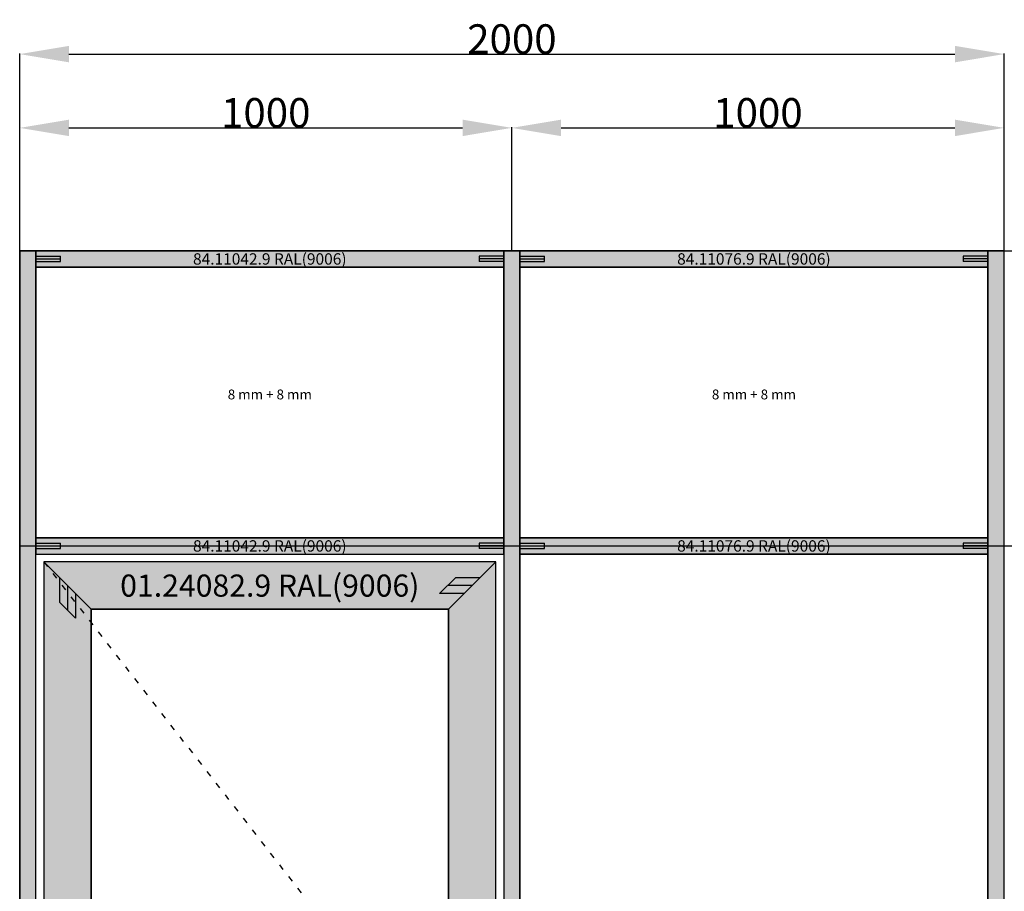
# Model space of a CAD drawing. Units: millimetres. Extents: x -6 to 3126, y -4515 to -50.
# Drawn here: x 0 to 2001, y -1822 to -50 of the extents above; entities that cross this region are included whole.
import ezdxf
from ezdxf.enums import TextEntityAlignment as Align

# ---------------------------------------------------------------- set-up
doc = ezdxf.new("R2010")
doc.units = ezdxf.units.MM
doc.header["$PDMODE"] = 3
doc.header["$PDSIZE"] = -0.5
doc.linetypes.add('ACAD_ISO03W100', pattern=[30, 12, -18])
for name, color, linetype in [('ConDim', 3, 'Continuous'), ('ConGlass', 4, 'Continuous'), ('ConGlassText', 3, 'Continuous'), ('ConProfileOther', 7, 'Continuous'), ('ConProfileText', 8, 'Continuous')]:
    doc.layers.add(name, color=color, linetype=linetype)
doc.layers.add('ConProfile', color=7, linetype='Continuous', lineweight=30, true_color=0x000000)
doc.layers.add('ConWingHardwareOpenInside', color=5, linetype='ACAD_ISO03W100', lineweight=30)
doc.styles.get("Standard").update_dxf_attribs({"font": 'complex.shx', "height": 60})
doc.dimstyles.new('Construction', dxfattribs={"dimtxt": 70, "dimasz": 100, "dimexe": 1.25, "dimexo": 0.625, "dimtad": 1, "dimdec": 0, "dimtxsty": 'Standard', "dimcen": 2.5, "dimclrd": 256, "dimclre": 256, "dimadec": 0, "dimazin": 2, "dimtfac": 1, "dimtdec": 4, "dimtofl": 0, "dimtmove": 0, "dimatfit": 3, "dimfxl": 1, "dimtolj": 1, "dimtzin": 0, "dimarcsym": 0})

# ---------------------------------------------------------------- blocks, each defined once
blk = doc.blocks.new('*D298')
at = {"layer": 'ConDim', "lineweight": -2}
for p, q in [((1000, -3999.4), (1000, -598.8)), ((1100, -600), (2900.5, -600)), ((3000.5, -3999.4), (3000.5, -598.8))]:
    blk.add_line(p, q, dxfattribs=at)
at = {"layer": 'ConDim'}
for points in [[(1100, -583.3), (1100, -616.7), (1000, -600)], [(2900.5, -616.7), (2900.5, -583.3), (3000.5, -600)]]:
    blk.add_solid(points, dxfattribs=at)
at = {"layer": 'Defpoints', "color": 0}
for p in [(3000.5, -600), (1000, -4000), (3000.5, -4000)]:
    blk.add_point(p, dxfattribs=at)
at = {"layer": 'ConDim', "color": 0, "insert": (2000.2, -569.4), "char_height": 60, "attachment_point": 5}
blk.add_mtext('\\A1;2000', dxfattribs=at)
blk = doc.blocks.new('*D299')
at = {"layer": 'ConDim', "lineweight": -2}
for p, q in [((1000, -999.4), (1000, -748.8)), ((1100, -750), (1900, -750)), ((2000, -999.4), (2000, -748.8))]:
    blk.add_line(p, q, dxfattribs=at)
at = {"layer": 'ConDim'}
for points in [[(1100, -733.3), (1100, -766.7), (1000, -750)], [(1900, -766.7), (1900, -733.3), (2000, -750)]]:
    blk.add_solid(points, dxfattribs=at)
at = {"layer": 'Defpoints', "color": 0}
for p in [(2000, -750), (1000, -1000), (2000, -1000)]:
    blk.add_point(p, dxfattribs=at)
at = {"layer": 'ConDim', "color": 0, "insert": (1500, -719.4), "char_height": 60, "attachment_point": 5}
blk.add_mtext('\\A1;1000', dxfattribs=at)
blk = doc.blocks.new('*D300')
at = {"layer": 'ConDim', "lineweight": -2}
for p, q in [((2000, -999.4), (2000, -748.8)), ((2100, -750), (2900.5, -750)), ((3000.5, -999.4), (3000.5, -748.8))]:
    blk.add_line(p, q, dxfattribs=at)
at = {"layer": 'ConDim'}
for points in [[(2100, -733.3), (2100, -766.7), (2000, -750)], [(2900.5, -766.7), (2900.5, -733.3), (3000.5, -750)]]:
    blk.add_solid(points, dxfattribs=at)
at = {"layer": 'Defpoints', "color": 0}
for p in [(3000.5, -750), (2000, -1000), (3000.5, -1000)]:
    blk.add_point(p, dxfattribs=at)
at = {"layer": 'ConDim', "color": 0, "insert": (2500.2, -719.4), "char_height": 60, "attachment_point": 5}
blk.add_mtext('\\A1;1000', dxfattribs=at)
blk = doc.blocks.new('*D301')
at = {"layer": 'ConDim', "lineweight": -2}
for p, q in [((3001.1, -1000), (3401.8, -1000)), ((3400.5, -3900), (3400.5, -1100)), ((3001.1, -4000), (3401.8, -4000))]:
    blk.add_line(p, q, dxfattribs=at)
at = {"layer": 'ConDim'}
for points in [[(3417.2, -1100), (3383.8, -1100), (3400.5, -1000)], [(3383.8, -3900), (3417.2, -3900), (3400.5, -4000)]]:
    blk.add_solid(points, dxfattribs=at)
at = {"layer": 'Defpoints', "color": 0}
for p in [(3000.5, -1000), (3400.5, -1000), (3000.5, -4000)]:
    blk.add_point(p, dxfattribs=at)
at = {"layer": 'ConDim', "color": 0, "insert": (3369.9, -2500), "char_height": 60, "attachment_point": 5, "rotation": 90}
blk.add_mtext('\\A1;3000', dxfattribs=at)
blk = doc.blocks.new('*D302')
at = {"layer": 'ConDim', "lineweight": -2}
for p, q in [((1000.6, -1000), (3251.8, -1000)), ((3250.5, -1500), (3250.5, -1100)), ((1000.6, -1600), (3251.8, -1600))]:
    blk.add_line(p, q, dxfattribs=at)
at = {"layer": 'ConDim'}
for points in [[(3267.2, -1100), (3233.8, -1100), (3250.5, -1000)], [(3233.8, -1500), (3267.2, -1500), (3250.5, -1600)]]:
    blk.add_solid(points, dxfattribs=at)
at = {"layer": 'Defpoints', "color": 0}
for p in [(1000, -1000), (3250.5, -1000), (1000, -1600)]:
    blk.add_point(p, dxfattribs=at)
at = {"layer": 'ConDim', "color": 0, "insert": (3219.9, -1300), "char_height": 60, "attachment_point": 5, "rotation": 90}
blk.add_mtext('\\A1;600', dxfattribs=at)
blk = doc.blocks.new('*D303')
at = {"layer": 'ConDim', "lineweight": -2}
for p, q in [((1000.6, -1600), (3251.8, -1600)), ((3250.5, -3900), (3250.5, -1700)), ((1000.6, -4000), (3251.8, -4000))]:
    blk.add_line(p, q, dxfattribs=at)
at = {"layer": 'ConDim'}
for points in [[(3267.2, -1700), (3233.8, -1700), (3250.5, -1600)], [(3233.8, -3900), (3267.2, -3900), (3250.5, -4000)]]:
    blk.add_solid(points, dxfattribs=at)
at = {"layer": 'Defpoints', "color": 0}
for p in [(1000, -1600), (3250.5, -1600), (1000, -4000)]:
    blk.add_point(p, dxfattribs=at)
at = {"layer": 'ConDim', "color": 0, "insert": (3219.9, -2800), "char_height": 60, "attachment_point": 5, "rotation": 90}
blk.add_mtext('\\A1;2400', dxfattribs=at)
blk = doc.blocks.new('*D203')
at = {"layer": 'ConDim', "lineweight": -2}
for p, q in [((0, -3519.4), (0, -118.8)), ((100, -120), (1900.5, -120)), ((2000.5, -3519.4), (2000.5, -118.8))]:
    blk.add_line(p, q, dxfattribs=at)
at = {"layer": 'ConDim'}
for points in [[(100, -103.3), (100, -136.7), (0, -120)], [(1900.5, -136.7), (1900.5, -103.3), (2000.5, -120)]]:
    blk.add_solid(points, dxfattribs=at)
at = {"layer": 'Defpoints', "color": 0}
for p in [(2000.5, -120), (0, -3520), (2000.5, -3520)]:
    blk.add_point(p, dxfattribs=at)
at = {"layer": 'ConDim', "color": 0, "insert": (1000.2, -89.4), "char_height": 60, "attachment_point": 5}
blk.add_mtext('\\A1;2000', dxfattribs=at)
blk = doc.blocks.new('*D204')
at = {"layer": 'ConDim', "lineweight": -2}
for p, q in [((0, -519.4), (0, -268.8)), ((100, -270), (900, -270)), ((1000, -519.4), (1000, -268.8))]:
    blk.add_line(p, q, dxfattribs=at)
at = {"layer": 'ConDim'}
for points in [[(100, -253.3), (100, -286.7), (0, -270)], [(900, -286.7), (900, -253.3), (1000, -270)]]:
    blk.add_solid(points, dxfattribs=at)
at = {"layer": 'Defpoints', "color": 0}
for p in [(1000, -270), (0, -520), (1000, -520)]:
    blk.add_point(p, dxfattribs=at)
at = {"layer": 'ConDim', "color": 0, "insert": (500, -239.4), "char_height": 60, "attachment_point": 5}
blk.add_mtext('\\A1;1000', dxfattribs=at)
blk = doc.blocks.new('*D205')
at = {"layer": 'ConDim', "lineweight": -2}
for p, q in [((1000, -519.4), (1000, -268.8)), ((1100, -270), (1900.5, -270)), ((2000.5, -519.4), (2000.5, -268.8))]:
    blk.add_line(p, q, dxfattribs=at)
at = {"layer": 'ConDim'}
for points in [[(1100, -253.3), (1100, -286.7), (1000, -270)], [(1900.5, -286.7), (1900.5, -253.3), (2000.5, -270)]]:
    blk.add_solid(points, dxfattribs=at)
at = {"layer": 'Defpoints', "color": 0}
for p in [(2000.5, -270), (1000, -520), (2000.5, -520)]:
    blk.add_point(p, dxfattribs=at)
at = {"layer": 'ConDim', "color": 0, "insert": (1500.2, -239.4), "char_height": 60, "attachment_point": 5}
blk.add_mtext('\\A1;1000', dxfattribs=at)
blk = doc.blocks.new('*D206')
at = {"layer": 'ConDim', "lineweight": -2}
for p, q in [((2001.1, -520), (2401.8, -520)), ((2400.5, -3420), (2400.5, -620)), ((2001.1, -3520), (2401.8, -3520))]:
    blk.add_line(p, q, dxfattribs=at)
at = {"layer": 'ConDim'}
for points in [[(2417.2, -620), (2383.8, -620), (2400.5, -520)], [(2383.8, -3420), (2417.2, -3420), (2400.5, -3520)]]:
    blk.add_solid(points, dxfattribs=at)
at = {"layer": 'Defpoints', "color": 0}
for p in [(2000.5, -520), (2400.5, -520), (2000.5, -3520)]:
    blk.add_point(p, dxfattribs=at)
at = {"layer": 'ConDim', "color": 0, "insert": (2369.9, -2020), "char_height": 60, "attachment_point": 5, "rotation": 90}
blk.add_mtext('\\A1;3000', dxfattribs=at)
blk = doc.blocks.new('*D207')
at = {"layer": 'ConDim', "lineweight": -2}
for p, q in [((0.6, -520), (2251.8, -520)), ((2250.5, -1020), (2250.5, -620)), ((0.6, -1120), (2251.8, -1120))]:
    blk.add_line(p, q, dxfattribs=at)
at = {"layer": 'ConDim'}
for points in [[(2267.2, -620), (2233.8, -620), (2250.5, -520)], [(2233.8, -1020), (2267.2, -1020), (2250.5, -1120)]]:
    blk.add_solid(points, dxfattribs=at)
at = {"layer": 'Defpoints', "color": 0}
for p in [(0, -520), (2250.5, -520), (0, -1120)]:
    blk.add_point(p, dxfattribs=at)
at = {"layer": 'ConDim', "color": 0, "insert": (2219.9, -820), "char_height": 60, "attachment_point": 5, "rotation": 90}
blk.add_mtext('\\A1;600', dxfattribs=at)
blk = doc.blocks.new('*D208')
at = {"layer": 'ConDim', "lineweight": -2}
for p, q in [((0.6, -1120), (2251.8, -1120)), ((2250.5, -3420), (2250.5, -1220)), ((0.6, -3520), (2251.8, -3520))]:
    blk.add_line(p, q, dxfattribs=at)
at = {"layer": 'ConDim'}
for points in [[(2267.2, -1220), (2233.8, -1220), (2250.5, -1120)], [(2233.8, -3420), (2267.2, -3420), (2250.5, -3520)]]:
    blk.add_solid(points, dxfattribs=at)
at = {"layer": 'Defpoints', "color": 0}
for p in [(0, -1120), (2250.5, -1120), (0, -3520)]:
    blk.add_point(p, dxfattribs=at)
at = {"layer": 'ConDim', "color": 0, "insert": (2219.9, -2320), "char_height": 60, "attachment_point": 5, "rotation": 90}
blk.add_mtext('\\A1;2400', dxfattribs=at)
blk = doc.blocks.new('KON_1', base_point=(1000, -1000))
at = {"layer": 'ConProfile'}
for points in [[(1033, -1000), (1016.5, -1000), (1000, -1000), (1000, -4000), (1016.5, -4000), (1033, -4000)], [(1033, -1000), (1033, -1016.5), (1033, -1033), (1983.5, -1033), (1983.5, -1016.5), (1983.5, -1000)], [(2016.5, -1000), (2000, -1000), (1983.5, -1000), (1983.5, -4000), (2000, -4000), (2016.5, -4000)], [(2016.5, -1000), (2016.5, -1016.5), (2016.5, -1033), (2967.5, -1033), (2967.5, -1016.5), (2967.5, -1000)], [(3000.5, -1000), (2984, -1000), (2967.5, -1000), (2967.5, -4000), (2984, -4000), (3000.5, -4000)], [(1033, -1583.5), (1033, -1600), (1033, -1616.5), (1983.5, -1616.5), (1983.5, -1600), (1983.5, -1583.5)], [(2016.5, -1583.5), (2016.5, -1600), (2016.5, -1616.5), (2967.5, -1616.5), (2967.5, -1600), (2967.5, -1583.5)], [(1145.3, -1728.8), (1097.15, -1680.65), (1049, -1632.5), (1049, -3995.99), (1097.15, -3995.99), (1145.3, -3995.99)], [(1871.2, -1728.8), (1919.35, -1680.65), (1967.5, -1632.5), (1049, -1632.5), (1097.15, -1680.65), (1145.3, -1728.8)], [(1871.2, -3995.99), (1919.35, -3995.99), (1967.5, -3995.99), (1967.5, -1632.5), (1919.35, -1680.65), (1871.2, -1728.8)]]:
    blk.add_hatch(color=256, dxfattribs=at).paths.add_polyline_path(points, flags=0)
at = {"layer": 'ConGlass'}
for p, q in [((1983.5, -1033), (1033, -1033)), ((1033, -1033), (1033, -1583.5)), ((1983.5, -1583.5), (1983.5, -1033)), ((2967.5, -1033), (2016.5, -1033)), ((2016.5, -1033), (2016.5, -1583.5)), ((2967.5, -1583.5), (2967.5, -1033)), ((1033, -1583.5), (1983.5, -1583.5)), ((2016.5, -1583.5), (2967.5, -1583.5)), ((2967.5, -1616.5), (2016.5, -1616.5)), ((2016.5, -1616.5), (2016.5, -3967)), ((2967.5, -3967), (2967.5, -1616.5)), ((1145.3, -1728.8), (1145.3, -3855.99)), ((1871.2, -1728.8), (1145.3, -1728.8)), ((1871.2, -3855.99), (1871.2, -1728.8))]:
    blk.add_line(p, q, dxfattribs=at)
at = {"layer": 'ConProfile', "color": 7, "flags": 128}
for points in [[(1033, -1000), (1016.5, -1000), (1000, -1000), (1000, -4000), (1016.5, -4000), (1033, -4000)], [(1033, -1000), (1033, -1016.5), (1033, -1033), (1983.5, -1033), (1983.5, -1016.5), (1983.5, -1000)], [(2016.5, -1000), (2000, -1000), (1983.5, -1000), (1983.5, -4000), (2000, -4000), (2016.5, -4000)], [(2016.5, -1000), (2016.5, -1016.5), (2016.5, -1033), (2967.5, -1033), (2967.5, -1016.5), (2967.5, -1000)], [(3000.5, -1000), (2984, -1000), (2967.5, -1000), (2967.5, -4000), (2984, -4000), (3000.5, -4000)], [(1033, -1583.5), (1033, -1600), (1033, -1616.5), (1983.5, -1616.5), (1983.5, -1600), (1983.5, -1583.5)], [(2016.5, -1583.5), (2016.5, -1600), (2016.5, -1616.5), (2967.5, -1616.5), (2967.5, -1600), (2967.5, -1583.5)], [(1145.3, -1728.8), (1097.15, -1680.65), (1049, -1632.5), (1049, -3995.99), (1097.15, -3995.99), (1145.3, -3995.99)], [(1871.2, -1728.8), (1919.35, -1680.65), (1967.5, -1632.5), (1049, -1632.5), (1097.15, -1680.65), (1145.3, -1728.8)], [(1871.2, -3995.99), (1919.35, -3995.99), (1967.5, -3995.99), (1967.5, -1632.5), (1919.35, -1680.65), (1871.2, -1728.8)]]:
    blk.add_lwpolyline(points, close=True, dxfattribs=at)
at = {"layer": 'ConProfileOther'}
for p, q in [((1033, -1011), (1083, -1011)), ((1033, -1016.5), (1083, -1016.5)), ((1083, -1022), (1083, -1011)), ((1983.5, -1011), (1933.5, -1011)), ((1933.5, -1011), (1933.5, -1022)), ((1983.5, -1016.5), (1933.5, -1016.5)), ((2016.5, -1011), (2066.5, -1011)), ((2016.5, -1016.5), (2066.5, -1016.5)), ((2066.5, -1022), (2066.5, -1011)), ((2967.5, -1011), (2917.5, -1011)), ((2917.5, -1011), (2917.5, -1022)), ((2967.5, -1016.5), (2917.5, -1016.5)), ((1033, -1022), (1083, -1022)), ((1983.5, -1022), (1933.5, -1022)), ((2016.5, -1022), (2066.5, -1022)), ((2967.5, -1022), (2917.5, -1022)), ((1033, -1594.5), (1083, -1594.5)), ((1033, -1600), (1083, -1600)), ((1083, -1605.5), (1083, -1594.5)), ((1983.5, -1594.5), (1933.5, -1594.5)), ((1933.5, -1594.5), (1933.5, -1605.5)), ((1983.5, -1600), (1933.5, -1600)), ((2016.5, -1594.5), (2066.5, -1594.5)), ((2016.5, -1600), (2066.5, -1600)), ((2066.5, -1605.5), (2066.5, -1594.5)), ((2967.5, -1594.5), (2917.5, -1594.5)), ((2917.5, -1594.5), (2917.5, -1605.5)), ((2967.5, -1600), (2917.5, -1600)), ((1033, -1605.5), (1083, -1605.5)), ((1983.5, -1605.5), (1933.5, -1605.5)), ((2016.5, -1605.5), (2066.5, -1605.5)), ((2967.5, -1605.5), (2917.5, -1605.5)), ((1081.1, -1664.6), (1081.1, -1714.6)), ((1097.15, -1680.65), (1097.15, -1730.65)), ((1885.4, -1664.6), (1853.3, -1696.7)), ((1919.35, -1680.65), (1869.35, -1680.65)), ((1935.4, -1664.6), (1885.4, -1664.6)), ((1113.2, -1696.7), (1113.2, -1746.7)), ((1903.3, -1696.7), (1853.3, -1696.7)), ((1081.1, -1714.6), (1113.2, -1746.7))]:
    blk.add_line(p, q, dxfattribs=at)
at = {"layer": 'ConWingHardwareOpenInside'}
blk.add_line((1049, -1632.5), (1967.5, -2814.245), dxfattribs=at)
at = {"layer": 'ConGlassText', "char_height": 20, "attachment_point": 8}
for insert, width in [((1508.25, -1308.25), 769.2), ((2492, -1308.25), 769.6)]:
    blk.add_mtext('8 mm + 8 mm', dxfattribs=dict(at, insert=insert, width=width))
at = {"layer": 'ConProfileText'}
for s, height, p in [('84.11042.9 RAL(9006)', 23.1, (1508.25, -1016.5)), ('84.11076.9 RAL(9006)', 23.1, (2492, -1016.5)), ('84.11042.9 RAL(9006)', 23.1, (1508.25, -1600)), ('84.11076.9 RAL(9006)', 23.1, (2492, -1600)), ('01.24082.9 RAL(9006)', 45.0065, (1508.25, -1680.65))]:
    blk.add_text(s, height=height, dxfattribs=at).set_placement(p, align=Align.MIDDLE_CENTER)
at = {"layer": 'ConDim'}
for base, p1, p2, text, picture, middle in [((3000.5, -600), (1000, -4000), (3000.5, -4000), '2000', '*D298', (2000.25, -600)), ((2000, -750), (1000, -1000), (2000, -1000), '1000', '*D299', (1500, -750)), ((3000.5, -750), (2000, -1000), (3000.5, -1000), '1000', '*D300', (2500.25, -750))]:
    dim = blk.add_linear_dim(base=base, p1=p1, p2=p2, text=text, dimstyle='Construction', override={"dimpost": '<>'}, dxfattribs=at)
    dim.commit()
    dim.dimension.update_dxf_attribs({"geometry": picture, "text_midpoint": middle, "dimtype": 160})
for base, p1, p2, text, picture, middle in [((3250.5, -1000), (1000, -1600), (1000, -1000), '600', '*D302', (3250.5, -1300)), ((3400.5, -1000), (3000.5, -4000), (3000.5, -1000), '3000', '*D301', (3400.5, -2500)), ((3250.5, -1600), (1000, -4000), (1000, -1600), '2400', '*D303', (3250.5, -2800))]:
    dim = blk.add_linear_dim(base=base, p1=p1, p2=p2, angle=90, text=text, dimstyle='Construction', override={"dimpost": '<>'}, dxfattribs=at)
    dim.commit()
    dim.dimension.update_dxf_attribs({"geometry": picture, "text_midpoint": middle, "dimtype": 160})

msp = doc.modelspace()

# ---------------------------------------------------------------- hatches: boundary and pattern name
at = {"layer": 'ConProfile'}
for points in [[(33, -520), (16.5, -520), (0, -520), (0, -3520), (16.5, -3520), (33, -3520)], [(33, -520), (33, -536.5), (33, -553), (983.5, -553), (983.5, -536.5), (983.5, -520)], [(1016.5, -520), (1000, -520), (983.5, -520), (983.5, -3520), (1000, -3520), (1016.5, -3520)], [(1016.5, -520), (1016.5, -536.5), (1016.5, -553), (1967.5, -553), (1967.5, -536.5), (1967.5, -520)], [(2000.5, -520), (1984, -520), (1967.5, -520), (1967.5, -3520), (1984, -3520), (2000.5, -3520)], [(33, -1103.5), (33, -1120), (33, -1136.5), (983.5, -1136.5), (983.5, -1120), (983.5, -1103.5)], [(1016.5, -1103.5), (1016.5, -1120), (1016.5, -1136.5), (1967.5, -1136.5), (1967.5, -1120), (1967.5, -1103.5)], [(145.3, -1248.8), (97.15, -1200.65), (49, -1152.5), (49, -3515.99), (97.15, -3515.99), (145.3, -3515.99)], [(871.2, -1248.8), (919.35, -1200.65), (967.5, -1152.5), (49, -1152.5), (97.15, -1200.65), (145.3, -1248.8)], [(871.2, -3515.99), (919.35, -3515.99), (967.5, -3515.99), (967.5, -1152.5), (919.35, -1200.65), (871.2, -1248.8)]]:
    msp.add_hatch(color=256, dxfattribs=at).paths.add_polyline_path(points, flags=0)

# ---------------------------------------------------------------- linework, layer by layer
at = {"layer": 'ConGlass'}
for p, q in [((983.5, -553), (33, -553)), ((33, -553), (33, -1103.5)), ((983.5, -1103.5), (983.5, -553)), ((1967.5, -553), (1016.5, -553)), ((1016.5, -553), (1016.5, -1103.5)), ((1967.5, -1103.5), (1967.5, -553)), ((33, -1103.5), (983.5, -1103.5)), ((1016.5, -1103.5), (1967.5, -1103.5)), ((1967.5, -1136.5), (1016.5, -1136.5)), ((1016.5, -1136.5), (1016.5, -3487)), ((1967.5, -3487), (1967.5, -1136.5)), ((145.3, -1248.8), (145.3, -3375.99)), ((871.2, -1248.8), (145.3, -1248.8)), ((871.2, -3375.99), (871.2, -1248.8))]:
    msp.add_line(p, q, dxfattribs=at)
at = {"layer": 'ConProfile', "color": 7, "flags": 128}
for points in [[(33, -520), (16.5, -520), (0, -520), (0, -3520), (16.5, -3520), (33, -3520)], [(33, -520), (33, -536.5), (33, -553), (983.5, -553), (983.5, -536.5), (983.5, -520)], [(1016.5, -520), (1000, -520), (983.5, -520), (983.5, -3520), (1000, -3520), (1016.5, -3520)], [(1016.5, -520), (1016.5, -536.5), (1016.5, -553), (1967.5, -553), (1967.5, -536.5), (1967.5, -520)], [(2000.5, -520), (1984, -520), (1967.5, -520), (1967.5, -3520), (1984, -3520), (2000.5, -3520)], [(33, -1103.5), (33, -1120), (33, -1136.5), (983.5, -1136.5), (983.5, -1120), (983.5, -1103.5)], [(1016.5, -1103.5), (1016.5, -1120), (1016.5, -1136.5), (1967.5, -1136.5), (1967.5, -1120), (1967.5, -1103.5)], [(145.3, -1248.8), (97.15, -1200.65), (49, -1152.5), (49, -3515.99), (97.15, -3515.99), (145.3, -3515.99)], [(871.2, -1248.8), (919.35, -1200.65), (967.5, -1152.5), (49, -1152.5), (97.15, -1200.65), (145.3, -1248.8)], [(871.2, -3515.99), (919.35, -3515.99), (967.5, -3515.99), (967.5, -1152.5), (919.35, -1200.65), (871.2, -1248.8)]]:
    msp.add_lwpolyline(points, close=True, dxfattribs=at)
at = {"layer": 'ConProfileOther'}
for p, q in [((33, -531), (83, -531)), ((33, -536.5), (83, -536.5)), ((83, -542), (83, -531)), ((983.5, -531), (933.5, -531)), ((933.5, -531), (933.5, -542)), ((983.5, -536.5), (933.5, -536.5)), ((1016.5, -531), (1066.5, -531)), ((1016.5, -536.5), (1066.5, -536.5)), ((1066.5, -542), (1066.5, -531)), ((1967.5, -531), (1917.5, -531)), ((1917.5, -531), (1917.5, -542)), ((1967.5, -536.5), (1917.5, -536.5)), ((33, -542), (83, -542)), ((983.5, -542), (933.5, -542)), ((1016.5, -542), (1066.5, -542)), ((1967.5, -542), (1917.5, -542)), ((33, -1114.5), (83, -1114.5)), ((33, -1120), (83, -1120)), ((83, -1125.5), (83, -1114.5)), ((983.5, -1114.5), (933.5, -1114.5)), ((933.5, -1114.5), (933.5, -1125.5)), ((983.5, -1120), (933.5, -1120)), ((1016.5, -1114.5), (1066.5, -1114.5)), ((1016.5, -1120), (1066.5, -1120)), ((1066.5, -1125.5), (1066.5, -1114.5)), ((1967.5, -1114.5), (1917.5, -1114.5)), ((1917.5, -1114.5), (1917.5, -1125.5)), ((1967.5, -1120), (1917.5, -1120)), ((33, -1125.5), (83, -1125.5)), ((983.5, -1125.5), (933.5, -1125.5)), ((1016.5, -1125.5), (1066.5, -1125.5)), ((1967.5, -1125.5), (1917.5, -1125.5)), ((81.1, -1184.6), (81.1, -1234.6)), ((885.4, -1184.6), (853.3, -1216.7)), ((935.4, -1184.6), (885.4, -1184.6)), ((97.15, -1200.65), (97.15, -1250.65)), ((113.2, -1216.7), (113.2, -1266.7)), ((903.3, -1216.7), (853.3, -1216.7)), ((919.35, -1200.65), (869.35, -1200.65)), ((81.1, -1234.6), (113.2, -1266.7))]:
    msp.add_line(p, q, dxfattribs=at)
at = {"layer": 'ConWingHardwareOpenInside'}
msp.add_line((49, -1152.5), (967.5, -2334.24), dxfattribs=at)

# ---------------------------------------------------------------- block references
msp.add_blockref('KON_1', (0, -520))

# ---------------------------------------------------------------- texts
at = {"layer": 'ConGlassText', "char_height": 20, "attachment_point": 8}
for insert, width in [((508.25, -828.25), 769.2), ((1492, -828.25), 769.6)]:
    msp.add_mtext('8 mm + 8 mm', dxfattribs=dict(at, insert=insert, width=width))
at = {"layer": 'ConProfileText'}
for s, height, p in [('84.11042.9 RAL(9006)', 23.1, (508.25, -536.5)), ('84.11076.9 RAL(9006)', 23.1, (1492, -536.5)), ('84.11042.9 RAL(9006)', 23.1, (508.25, -1120)), ('84.11076.9 RAL(9006)', 23.1, (1492, -1120)), ('01.24082.9 RAL(9006)', 45.0065, (508.25, -1200.65))]:
    msp.add_text(s, height=height, dxfattribs=at).set_placement(p, align=Align.MIDDLE_CENTER)

# ---------------------------------------------------------------- dimensions: what is measured, and where the dimension line sits
at = {"layer": 'ConDim'}
for base, p1, p2, text, picture, middle in [((2000.5, -120), (0, -3520), (2000.5, -3520), '2000', '*D203', (1000.25, -120)), ((1000, -270), (0, -520), (1000, -520), '1000', '*D204', (500, -270)), ((2000.5, -270), (1000, -520), (2000.5, -520), '1000', '*D205', (1500.25, -270))]:
    dim = msp.add_linear_dim(base=base, p1=p1, p2=p2, text=text, dimstyle='Construction', override={"dimpost": '<>'}, dxfattribs=at)
    dim.commit()
    dim.dimension.update_dxf_attribs({"geometry": picture, "text_midpoint": middle, "dimtype": 160})
for base, p1, p2, text, picture, middle in [((2250.5, -520), (0, -1120), (0, -520), '600', '*D207', (2250.5, -820)), ((2400.5, -520), (2000.5, -3520), (2000.5, -520), '3000', '*D206', (2400.5, -2020)), ((2250.5, -1120), (0, -3520), (0, -1120), '2400', '*D208', (2250.5, -2320))]:
    dim = msp.add_linear_dim(base=base, p1=p1, p2=p2, angle=90, text=text, dimstyle='Construction', override={"dimpost": '<>'}, dxfattribs=at)
    dim.commit()
    dim.dimension.update_dxf_attribs({"geometry": picture, "text_midpoint": middle, "dimtype": 160})

doc.saveas('drawing.dxf')
